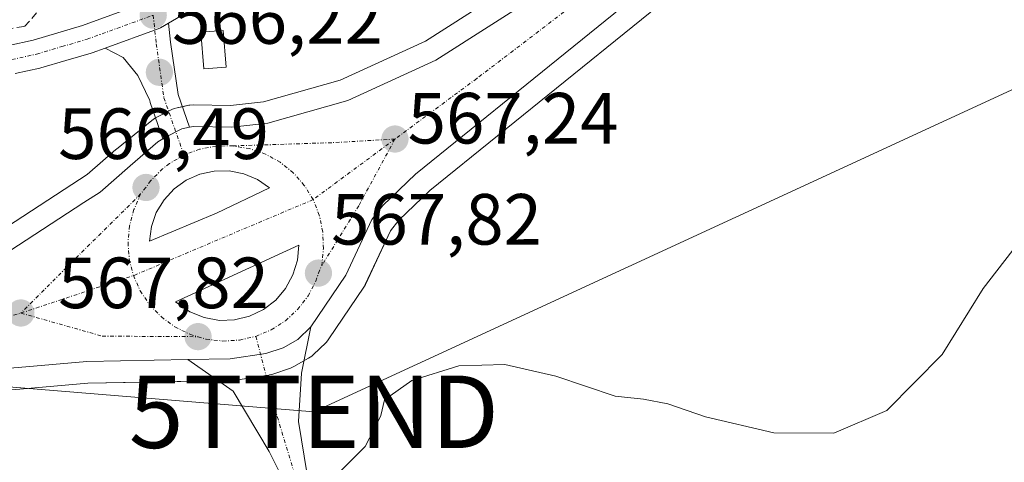
# Model space of a CAD drawing. Units: metres. Extents: x 617599 to 621052, y 4734061 to 4736433.
# Drawn here: x 618793 to 618930, y 4734650 to 4734711 of the extents above; entities that cross this region are included whole.
import ezdxf
from ezdxf.enums import TextEntityAlignment as Align

# ---------------------------------------------------------------- set-up
doc = ezdxf.new("R2010")
doc.units = ezdxf.units.M
doc.header["$MEASUREMENT"] = 0
doc.linetypes.add('TRAZO_Y_PUNTO', pattern=[1, 0.5, -0.25, 0, -0.25])
doc.linetypes.add('TRAZOSX2', pattern=[1.5, 1, -0.5])
doc.layers.get('0').update_dxf_attribs({"lineweight": 5})
for name, color, linetype, lineweight in [('Carretera de calzada única', 19, 'Continuous', 13), ('Carretera de calzada única Cxs', 19, 'Continuous', 13), ('Carretera de calzada única eje', 19, 'TRAZO_Y_PUNTO', 0), ('Carátula', 7, 'Continuous', 5), ('Cultivos herbáceos CxS', 92, 'Continuous', 0), ('Curva de nivel normal', 36, 'Continuous', 0), ('Edificación ligera', 1, 'Continuous', 0), ('Edificación ligera Cxs', 1, 'Continuous', 0), ('Isleta de vial', 135, 'Continuous', 13), ('Núcleo urbano', 19, 'Continuous', 0), ('Núcleo urbano CxS', 19, 'Continuous', 0), ('Pista no pavimentada', 254, 'Continuous', 13), ('Pista no pavimentada Cxs', 254, 'Continuous', 0), ('Pista pavimentada eje', 135, 'TRAZO_Y_PUNTO', 0), ('Punto de cota en terreno', 7, 'Continuous', 0), ('Rótulo de punto de cota en terreno', 19, 'Continuous', 0), ('Seto lineal', 92, 'TRAZOSX2', 0), ('Tendido', 6, 'Continuous', 0), ('Torre de tendido puntual', 7, 'Continuous', 0)]:
    doc.layers.add(name, color=color, linetype=linetype, lineweight=lineweight)
doc.styles.add('Arial', font='txt', dxfattribs={"height": 0.2})

# ---------------------------------------------------------------- blocks, each defined once
blk = doc.blocks.new('*U174')
at = {"layer": 'Curva de nivel normal', "color": 36, "linetype": 'Continuous', "lineweight": 0}
blk.add_polyline3d([(618837.65, 4734648.73, 570), (618841.16, 4734652.25, 570), (618842.38, 4734654.53, 570), (618843.32, 4734656.53, 570), (618843.85, 4734658.68, 570), (618847.63, 4734661.36, 570), (618854.15, 4734663.41, 570), (618860.5, 4734663.6, 570), (618867.55, 4734661.99, 570), (618875.76, 4734659.2, 570), (618879.66, 4734658.77, 570), (618883.05, 4734658.16, 570), (618888.26, 4734656.36, 570), (618897.71, 4734654.15, 570), (618906.02, 4734654.09, 570), (618913.33, 4734657.23, 570), (618920.98, 4734664.97, 570), (618926.68, 4734674.11, 570), (618931.55, 4734680.4, 570)], dxfattribs=at)
blk = doc.blocks.new('5PATER')
at = {"layer": 'Carátula', "linetype": 'Continuous', "lineweight": 5}
h = blk.add_hatch(color=250, dxfattribs=at)
edge = h.paths.add_edge_path()
edge.add_ellipse((0, 0.01), major_axis=(-1.33, -1.34), ratio=0.999422, start_angle=0, end_angle=360)
blk = doc.blocks.new('*U205')
at = {"layer": 'Carretera de calzada única Cxs', "color": 19, "linetype": 'Continuous', "lineweight": 13}
for points in [[(618944.14, 4734762.05, 565.55), (618926.21, 4734751.5, 565.87), (618913.83, 4734743.04, 566.24), (618848.14, 4734689.89, 567.35), (618843.62, 4734685.57, 567.45), (618842.1, 4734683.64, 567.61), (618838.48, 4734675.94, 567.7), (618833.67, 4734668.8, 567.86), (618831.87, 4734667.05, 568.09), (618829.83, 4734665.91, 568.13), (618827.42, 4734665.09, 568.15), (618822.5, 4734664.36, 568.07), (618816.63, 4734664.26, 567.83), (618802.67, 4734664.02, 567.5), (618793.16, 4734663.15, 567.35)], [(618789.73, 4734677.82, 566.25), (618802.26, 4734685.97, 566.32), (618804.51, 4734687.44, 566.33), (618808.67, 4734691.05, 566.35), (618812.48, 4734694.36, 566.37), (618813.2, 4734694.8, 566.38), (618813.55, 4734695.01, 566.38), (618815.8, 4734696.16, 566.4), (618816.88, 4734696.39, 566.41), (618817.42, 4734696.5, 566.4), (618822.71, 4734696.41, 566.42), (618827.69, 4734696.98, 566.48), (618838.76, 4734700.11, 566.69), (618850.94, 4734705.68, 566.9), (618874.21, 4734720.51, 567.04), (618912.75, 4734751.23, 566.61), (618918.86, 4734754.89, 566.54), (618928.58, 4734761.22, 566.29), (618928.4, 4734761.15, 566.3), (618934.02, 4734765.07, 566.09)]]:
    blk.add_polyline3d(points, dxfattribs=at)
for points in [[(618811.6, 4734682.68, 566.78), (618811.32, 4734680.64, 566.88), (618820.62, 4734684.51, 567), (618827.96, 4734688, 567.04), (618826.28, 4734689.16, 566.97), (618824.39, 4734689.96, 566.9), (618822.37, 4734690.35, 566.84), (618820.3, 4734690.34, 566.77), (618818.3, 4734689.91, 566.69), (618816.42, 4734689.08, 566.63), (618814.75, 4734687.89, 566.64), (618813.35, 4734686.38, 566.68), (618812.28, 4734684.61, 566.72), (618811.6, 4734682.68, 566.78)], [(618816.94, 4734670.86, 567.66), (618818.92, 4734670.07, 567.78), (618821.01, 4734669.69, 567.87), (618823.12, 4734669.76, 567.92), (618825.19, 4734670.26, 567.96), (618827.12, 4734671.18, 568), (618828.8, 4734672.48, 567.97), (618830.17, 4734674.09, 567.89), (618831.19, 4734675.97, 567.81), (618831.82, 4734678, 567.75), (618831.98, 4734680.11, 567.63), (618814.94, 4734672.25, 567.53), (618816.94, 4734670.86, 567.66)]]:
    blk.add_polyline3d(points, close=True, dxfattribs=at)
blk = doc.blocks.new('5TTEND')
blk.add_text('5TTEND', height=10).set_placement((0, 0), align=Align.MIDDLE_CENTER)

msp = doc.modelspace()

# ---------------------------------------------------------------- linework, layer by layer
at = {"layer": 'Carretera de calzada única', "color": 19, "linetype": 'Continuous', "lineweight": 13}
for points in [[(618983.71, 4734781.91, 564.77), (618944.14, 4734762.05, 565.55), (618926.21, 4734751.5, 565.87), (618913.83, 4734743.04, 566.24), (618848.14, 4734689.89, 567.35), (618843.62, 4734685.57, 567.45), (618842.1, 4734683.64, 567.61), (618838.48, 4734675.94, 567.7), (618833.67, 4734668.8, 567.86)], [(618816.88, 4734696.39, 566.41), (618817.42, 4734696.5, 566.4), (618822.71, 4734696.41, 566.42), (618827.69, 4734696.98, 566.48), (618838.76, 4734700.11, 566.69), (618850.94, 4734705.68, 566.9), (618874.21, 4734720.51, 567.04), (618912.75, 4734751.23, 566.61)], [(618788.51, 4734706.95, 565.18), (618791.88, 4734707.71, 565.29), (618795.23, 4734708.46, 565.36), (618798.67, 4734709.47, 565.61), (618802.09, 4734710.47, 565.79), (618808, 4734712.62, 565.77)], [(618816.75, 4734712.4, 565.89), (618813.98, 4734710.81, 565.95)], [(618813.98, 4734710.81, 565.95), (618812.85, 4734710.16, 565.97), (618812.53, 4734710.01, 565.97), (618805.19, 4734707.34, 565.81)], [(618813.98, 4734710.81, 565.95), (618812.85, 4734710.16, 565.97), (618812.53, 4734710.01, 565.97), (618805.19, 4734707.34, 565.81)], [(618813.98, 4734710.81, 565.95), (618814.26, 4734708.18, 566.05), (618815.29, 4734700.93, 566.25), (618816.88, 4734696.39, 566.41)], [(618805.19, 4734707.34, 565.81), (618803.39, 4734706.69, 565.73), (618803.27, 4734706.65, 565.72), (618799.79, 4734705.63, 565.59), (618796.29, 4734704.6, 565.5), (618796.17, 4734704.57, 565.49), (618792.76, 4734703.81, 565.36)], [(618813.2, 4734694.8, 566.38), (618811.45, 4734699.8, 566.23), (618811.37, 4734700.11, 566.22), (618811.36, 4734700.18, 566.22), (618809.73, 4734703.55, 566.07), (618807.72, 4734706.03, 565.93), (618805.19, 4734707.34, 565.81)], [(618816.88, 4734696.39, 566.41), (618815.8, 4734696.16, 566.4), (618813.55, 4734695.01, 566.38), (618813.2, 4734694.8, 566.38)], [(618816.88, 4734696.39, 566.41), (618815.8, 4734696.16, 566.4), (618813.55, 4734695.01, 566.38), (618813.2, 4734694.8, 566.38)], [(618706, 4734680.86, 566.24), (618710.03, 4734679.09, 566.24), (618717.64, 4734676.68, 566.19), (618731.73, 4734673.25, 566.33), (618744.78, 4734670.91, 566.24), (618762.94, 4734670.55, 566.24), (618767.91, 4734670.84, 566.31), (618772.83, 4734671.74, 566.25), (618782.05, 4734674.27, 566.41), (618786.69, 4734676.15, 566.21), (618789.73, 4734677.82, 566.25), (618802.26, 4734685.97, 566.32), (618804.51, 4734687.44, 566.33), (618808.67, 4734691.05, 566.35), (618812.48, 4734694.36, 566.37), (618813.2, 4734694.8, 566.38)], [(618811.32, 4734680.64, 566.88), (618820.62, 4734684.51, 567), (618827.96, 4734688, 567.04), (618826.28, 4734689.16, 566.97), (618824.39, 4734689.96, 566.9), (618822.37, 4734690.35, 566.84), (618820.3, 4734690.34, 566.77), (618818.3, 4734689.91, 566.69), (618816.42, 4734689.08, 566.63), (618814.75, 4734687.89, 566.64), (618813.35, 4734686.38, 566.68), (618812.28, 4734684.61, 566.72), (618811.6, 4734682.68, 566.78)], [(618811.6, 4734682.68, 566.78), (618811.32, 4734680.64, 566.88)], [(618821.01, 4734669.69, 567.87), (618823.12, 4734669.76, 567.92), (618825.19, 4734670.26, 567.96), (618827.12, 4734671.18, 568), (618828.8, 4734672.48, 567.97), (618830.17, 4734674.09, 567.89), (618831.19, 4734675.97, 567.81), (618831.82, 4734678, 567.75), (618831.98, 4734680.11, 567.63), (618814.94, 4734672.25, 567.53), (618816.94, 4734670.86, 567.66)], [(618816.63, 4734664.26, 567.83), (618802.67, 4734664.02, 567.5), (618793.16, 4734663.15, 567.35), (618780.69, 4734662.19, 567.02), (618756.83, 4734662.57, 566.86), (618747.78, 4734663.41, 566.92), (618730.92, 4734666.18, 566.56), (618715.62, 4734670.01, 566.7), (618706.51, 4734672.98, 566.76), (618703.77, 4734674.13, 566.83)], [(618816.94, 4734670.86, 567.66), (618818.92, 4734670.07, 567.78), (618821.01, 4734669.69, 567.87)], [(618816.63, 4734664.26, 567.83), (618822.5, 4734664.36, 568.07), (618827.42, 4734665.09, 568.15), (618829.83, 4734665.91, 568.13), (618831.87, 4734667.05, 568.09), (618833.67, 4734668.8, 567.86)]]:
    msp.add_polyline3d(points, dxfattribs=at)
at = {"layer": 'Carretera de calzada única Cxs', "color": 19, "linetype": 'Continuous', "lineweight": 13}
for points in [[(618791.88, 4734707.71, 565.29), (618795.23, 4734708.46, 565.36), (618798.67, 4734709.47, 565.61), (618802.09, 4734710.47, 565.79), (618808, 4734712.62, 565.77)], [(618816.75, 4734712.4, 565.89), (618813.98, 4734710.81, 565.95), (618812.85, 4734710.16, 565.97), (618812.53, 4734710.01, 565.97), (618805.19, 4734707.34, 565.81), (618803.39, 4734706.69, 565.73), (618803.27, 4734706.65, 565.72), (618799.79, 4734705.63, 565.59), (618796.29, 4734704.6, 565.5), (618796.17, 4734704.57, 565.49), (618792.76, 4734703.81, 565.36)]]:
    msp.add_polyline3d(points, dxfattribs=at)
msp.add_polyline3d([(618816.88, 4734696.39, 566.41), (618815.8, 4734696.16, 566.4), (618813.55, 4734695.01, 566.38), (618813.2, 4734694.8, 566.38), (618811.45, 4734699.8, 566.23), (618811.37, 4734700.11, 566.22), (618811.36, 4734700.18, 566.22), (618809.73, 4734703.55, 566.07), (618807.72, 4734706.03, 565.93), (618805.19, 4734707.34, 565.81), (618812.53, 4734710.01, 565.97), (618812.85, 4734710.16, 565.97), (618813.98, 4734710.81, 565.95), (618814.26, 4734708.18, 566.05), (618815.29, 4734700.93, 566.25), (618816.88, 4734696.39, 566.41)], close=True, dxfattribs=at)
at = {"layer": 'Carretera de calzada única eje', "color": 19, "linetype": 'TRAZO_Y_PUNTO', "lineweight": 0}
for points in [[(618932.66, 4734759.43, 566.03), (618921.35, 4734753.31, 566.39), (618895.78, 4734733.04, 566.85), (618856.6, 4734703.13, 567.23), (618845.3, 4734694.76, 567.25)], [(618783.78, 4734704.02, 565.01), (618787.6, 4734704.75, 565.16), (618788.91, 4734704.99, 565.2), (618792.32, 4734705.76, 565.32), (618795.73, 4734706.52, 565.42), (618799.23, 4734707.55, 565.53), (618802.71, 4734708.57, 565.67), (618811.85, 4734711.89, 565.89)], [(618811.85, 4734711.89, 565.89), (618812.28, 4734707.93, 566.05), (618813.34, 4734700.46, 566.24), (618816.1, 4734692.56, 566.51)], [(618845.3, 4734694.76, 567.25), (618836.55, 4734694.26, 566.91), (618822.89, 4734693.82, 566.62)], [(618845.3, 4734694.76, 567.25), (618833.98, 4734686.39, 567.26)], [(618845.3, 4734694.76, 567.25), (618840.28, 4734685.54, 567.54), (618835.18, 4734677.26, 567.79)], [(618822.89, 4734693.82, 566.62), (618820.57, 4734693.79, 566.58), (618818.28, 4734693.36, 566.54), (618816.1, 4734692.56, 566.51)], [(618833.98, 4734686.39, 567.26), (618832.76, 4734688.36, 567.08), (618831.23, 4734690.1, 566.96), (618829.42, 4734691.57, 566.87), (618827.39, 4734692.68, 566.78), (618825.19, 4734693.44, 566.69), (618822.89, 4734693.82, 566.62)], [(618816.1, 4734692.56, 566.51), (618814.1, 4734691.39, 566.49), (618813.16, 4734690.66, 566.49), (618811.51, 4734689.01, 566.49), (618810.85, 4734688.06, 566.5), (618810.12, 4734687.17, 566.51)], [(618810.12, 4734687.17, 566.51), (618801.42, 4734678.56, 566.66), (618793.55, 4734670.69, 567.02)], [(618810.12, 4734687.17, 566.51), (618809.19, 4734685.01, 566.58), (618808.58, 4734682.76, 566.67), (618808.37, 4734680.44, 566.78), (618808.55, 4734678.14, 566.91), (618809.12, 4734675.88, 567.09)], [(618833.98, 4734686.39, 567.26), (618809.12, 4734675.88, 567.09)], [(618835.18, 4734677.26, 567.79), (618835.39, 4734679.63, 567.71), (618835.3, 4734681.94, 567.59), (618834.83, 4734684.23, 567.44), (618833.98, 4734686.39, 567.26)], [(618703.06, 4734679.06, 566.5), (618725.28, 4734670.93, 566.59), (618755.58, 4734665.44, 566.82), (618780.89, 4734667.11, 566.97), (618793.55, 4734670.69, 567.02)], [(618826.05, 4734667.48, 568.02), (618828.19, 4734668.39, 568.01), (618830.16, 4734669.64, 568.01), (618831.85, 4734671.22, 567.95), (618833.28, 4734673.06, 567.87), (618834.35, 4734675.11, 567.83), (618834.71, 4734676.22, 567.81), (618835.18, 4734677.26, 567.79)], [(618793.55, 4734670.69, 567.02), (618809.12, 4734675.88, 567.09)], [(618809.12, 4734675.88, 567.09), (618810.07, 4734673.76, 567.28), (618811.37, 4734671.84, 567.44), (618812.98, 4734670.17, 567.58), (618814.85, 4734668.79, 567.7), (618816.94, 4734667.76, 567.79), (618818.05, 4734667.43, 567.83)], [(618793.55, 4734670.69, 567.02), (618804.8, 4734667.51, 567.47), (618818.05, 4734667.43, 567.83)], [(618818.05, 4734667.43, 567.83), (618819.17, 4734667.09, 567.87), (618821.48, 4734666.83, 567.96), (618823.8, 4734666.96, 568), (618826.05, 4734667.48, 568.02)]]:
    msp.add_polyline3d(points, dxfattribs=at)
at = {"layer": 'Cultivos herbáceos CxS', "color": 92, "linetype": 'Continuous', "lineweight": 0}
for points in [[(618933.15, 4734767.63, 566.01), (618911.41, 4734753.98, 566.61), (618911.14, 4734753.79, 566.6), (618872.46, 4734722.96, 566.72), (618849.5, 4734708.32, 566.65), (618837.72, 4734702.93, 566.54), (618827.11, 4734699.93, 566.43), (618822.56, 4734699.41, 566.26), (618817.45, 4734699.5, 566.3), (618816.9, 4734699.45, 566.31), (618816.8, 4734699.44, 566.31), (618815.18, 4734699.1, 566.31), (618814.77, 4734698.98, 566.3), (618814.43, 4734698.83, 566.3), (618812.18, 4734697.68, 566.29), (618812.05, 4734697.61, 566.29), (618811.66, 4734697.34, 566.28), (618806.76, 4734693.36, 566.27), (618806.7, 4734693.32, 566.27), (618802.7, 4734689.84, 566.34), (618800.62, 4734688.48, 566.28), (618788.19, 4734680.4, 566.02)], [(618781.21, 4734659.23, 566.59), (618793.41, 4734660.16, 567.03), (618802.83, 4734661.02, 567.43), (618822.55, 4734661.36, 568.08), (618822.94, 4734661.39, 568.11), (618827.86, 4734662.12, 568.3), (618827.94, 4734662.14, 568.3), (618828.39, 4734662.25, 568.29), (618830.83, 4734663.08, 568.23), (618831.29, 4734663.29, 568.23), (618833.35, 4734664.44, 568.32), (618833.8, 4734664.75, 568.31), (618833.96, 4734664.9, 568.3), (618835.76, 4734666.65, 568.03), (618835.97, 4734666.87, 567.98), (618836.16, 4734667.12, 567.92), (618840.97, 4734674.26, 567.65), (618841.08, 4734674.44, 567.64), (618841.2, 4734674.66, 567.62), (618844.67, 4734682.05, 567.47), (618845.85, 4734683.55, 567.17), (618850.12, 4734687.64, 567.23), (618915.62, 4734740.63, 565.8)], [(618915.62, 4734740.63, 565.8), (618850.12, 4734687.64, 567.23), (618845.85, 4734683.55, 567.17), (618844.67, 4734682.05, 567.47), (618841.19, 4734674.66, 567.62), (618841.08, 4734674.44, 567.64), (618840.97, 4734674.26, 567.65), (618836.16, 4734667.12, 567.92), (618835.97, 4734666.87, 567.98), (618835.76, 4734666.65, 568.03), (618833.96, 4734664.9, 568.3), (618833.8, 4734664.75, 568.31), (618833.35, 4734664.44, 568.32), (618832.7, 4734664.08, 568.3), (618831.29, 4734663.29, 568.23), (618830.83, 4734663.08, 568.23), (618828.39, 4734662.25, 568.29), (618827.94, 4734662.14, 568.3), (618827.86, 4734662.12, 568.3), (618827.46, 4734662.06, 568.31), (618822.94, 4734661.39, 568.11), (618822.55, 4734661.36, 568.08), (618820.85, 4734661.33, 568), (618802.83, 4734661.02, 567.43), (618793.41, 4734660.16, 567.03), (618781.21, 4734659.23, 566.59)], [(618788.19, 4734680.4, 566.02), (618800.62, 4734688.48, 566.28), (618802.7, 4734689.84, 566.34), (618806.7, 4734693.32, 566.27), (618806.76, 4734693.36, 566.27), (618811.66, 4734697.34, 566.28), (618812.05, 4734697.61, 566.29), (618812.18, 4734697.68, 566.29), (618812.19, 4734697.68, 566.29), (618813.99, 4734698.6, 566.3), (618814.43, 4734698.83, 566.3), (618814.77, 4734698.98, 566.3), (618815.18, 4734699.1, 566.31), (618815.88, 4734699.24, 566.31), (618816.8, 4734699.44, 566.31), (618816.9, 4734699.46, 566.31), (618817.45, 4734699.5, 566.3), (618822.56, 4734699.41, 566.26), (618827.11, 4734699.93, 566.43), (618837.72, 4734702.93, 566.54), (618849.5, 4734708.32, 566.65), (618872.46, 4734722.96, 566.72)]]:
    msp.add_polyline3d(points, dxfattribs=at)
at = {"layer": 'Edificación ligera', "color": 1, "linetype": 'Continuous', "lineweight": 0}
msp.add_polyline3d([(618821.94, 4734704.72, 568.59), (618818.87, 4734704.46, 568.93), (618818.45, 4734709.54, 569.04), (618821.52, 4734709.8, 568.6), (618821.94, 4734704.72, 568.59)], dxfattribs=at)
at = {"layer": 'Edificación ligera Cxs', "color": 1, "linetype": 'Continuous', "lineweight": 0}
msp.add_polyline3d([(618821.94, 4734704.72, 568.59), (618818.87, 4734704.46, 568.93), (618818.45, 4734709.54, 569.04), (618821.52, 4734709.8, 568.6), (618821.94, 4734704.72, 568.59)], close=True, dxfattribs=at)
at = {"layer": 'Isleta de vial', "color": 135, "linetype": 'Continuous', "lineweight": 13}
for points in [[(618811.32, 4734680.64, 566.98), (618820.62, 4734684.51, 567.11), (618827.96, 4734688, 567.05), (618826.28, 4734689.16, 567.05), (618824.39, 4734689.96, 567.03), (618822.37, 4734690.35, 566.93), (618820.3, 4734690.34, 566.88), (618818.3, 4734689.91, 566.84), (618816.42, 4734689.08, 566.79), (618814.75, 4734687.89, 566.78), (618813.35, 4734686.38, 566.77), (618812.28, 4734684.61, 566.9), (618811.6, 4734682.68, 566.96), (618811.32, 4734680.64, 566.98)], [(618821.01, 4734669.69, 568), (618823.12, 4734669.76, 568.05), (618825.19, 4734670.26, 568.06), (618827.12, 4734671.18, 568.07), (618828.8, 4734672.48, 568.03), (618830.17, 4734674.09, 567.98), (618831.19, 4734675.97, 567.97), (618831.82, 4734678, 567.8), (618831.98, 4734680.11, 567.73), (618814.94, 4734672.25, 567.71), (618816.94, 4734670.86, 567.85), (618818.92, 4734670.07, 567.95), (618821.01, 4734669.69, 568)]]:
    msp.add_polyline3d(points, dxfattribs=at)
at = {"layer": 'Núcleo urbano', "color": 19, "linetype": 'Continuous', "lineweight": 0}
for points in [[(618915.62, 4734740.63, 565.8), (618850.12, 4734687.64, 567.23), (618845.85, 4734683.55, 567.17), (618844.67, 4734682.05, 567.47), (618841.19, 4734674.66, 567.62), (618841.08, 4734674.44, 567.64), (618840.97, 4734674.26, 567.65), (618836.16, 4734667.12, 567.92), (618835.97, 4734666.87, 567.98), (618835.76, 4734666.65, 568.03), (618833.96, 4734664.9, 568.3), (618833.8, 4734664.75, 568.31), (618833.35, 4734664.44, 568.32), (618832.7, 4734664.08, 568.3), (618831.29, 4734663.29, 568.23), (618830.83, 4734663.08, 568.23), (618828.39, 4734662.25, 568.29), (618827.94, 4734662.14, 568.3), (618827.86, 4734662.12, 568.3), (618827.46, 4734662.06, 568.31), (618822.94, 4734661.39, 568.11), (618822.55, 4734661.36, 568.08), (618820.85, 4734661.33, 568), (618802.83, 4734661.02, 567.43), (618793.41, 4734660.16, 567.03), (618781.21, 4734659.23, 566.59)], [(618788.19, 4734680.4, 566.02), (618800.62, 4734688.48, 566.28), (618802.7, 4734689.84, 566.34), (618806.7, 4734693.32, 566.27), (618806.76, 4734693.36, 566.27), (618811.66, 4734697.34, 566.28), (618812.05, 4734697.61, 566.29), (618812.18, 4734697.68, 566.29), (618812.19, 4734697.68, 566.29), (618813.99, 4734698.6, 566.3), (618814.43, 4734698.83, 566.3), (618814.77, 4734698.98, 566.3), (618815.18, 4734699.1, 566.31), (618815.88, 4734699.24, 566.31), (618816.8, 4734699.44, 566.31), (618816.9, 4734699.46, 566.31), (618817.45, 4734699.5, 566.3), (618822.56, 4734699.41, 566.26), (618827.11, 4734699.93, 566.43), (618837.72, 4734702.93, 566.54), (618849.5, 4734708.32, 566.65), (618872.46, 4734722.96, 566.72)]]:
    msp.add_polyline3d(points, dxfattribs=at)
at = {"layer": 'Núcleo urbano CxS', "color": 19, "linetype": 'Continuous', "lineweight": 0}
for points in [[(618788.19, 4734680.4, 566.02), (618800.62, 4734688.48, 566.28), (618802.7, 4734689.84, 566.34), (618806.7, 4734693.32, 566.27), (618806.76, 4734693.36, 566.27), (618811.66, 4734697.34, 566.28), (618812.05, 4734697.61, 566.29), (618812.18, 4734697.68, 566.29), (618814.43, 4734698.83, 566.3), (618814.77, 4734698.98, 566.3), (618815.18, 4734699.1, 566.31), (618816.8, 4734699.44, 566.31), (618816.9, 4734699.45, 566.31), (618817.45, 4734699.5, 566.3), (618822.56, 4734699.41, 566.26), (618827.11, 4734699.93, 566.43), (618837.72, 4734702.93, 566.54), (618849.5, 4734708.32, 566.65), (618872.46, 4734722.96, 566.72), (618911.14, 4734753.79, 566.6), (618911.41, 4734753.98, 566.61), (618933.15, 4734767.63, 566.01)], [(618915.62, 4734740.63, 565.8), (618850.12, 4734687.64, 567.23), (618845.85, 4734683.55, 567.17), (618844.67, 4734682.05, 567.47), (618841.2, 4734674.66, 567.62), (618841.08, 4734674.44, 567.64), (618840.97, 4734674.26, 567.65), (618836.16, 4734667.12, 567.92), (618835.97, 4734666.87, 567.98), (618835.76, 4734666.65, 568.03), (618833.96, 4734664.9, 568.3), (618833.8, 4734664.75, 568.31), (618833.35, 4734664.44, 568.32), (618831.29, 4734663.29, 568.23), (618830.83, 4734663.08, 568.23), (618828.39, 4734662.25, 568.29), (618827.94, 4734662.14, 568.3), (618827.86, 4734662.12, 568.3), (618822.94, 4734661.39, 568.11), (618822.55, 4734661.36, 568.08), (618802.83, 4734661.02, 567.43), (618793.41, 4734660.16, 567.03), (618781.21, 4734659.23, 566.59)]]:
    msp.add_polyline3d(points, dxfattribs=at)
at = {"layer": 'Pista no pavimentada', "color": 254, "linetype": 'Continuous', "lineweight": 13}
for points in [[(618816.63, 4734664.26, 567.83), (618822.5, 4734664.36, 568.07), (618827.42, 4734665.09, 568.15), (618829.83, 4734665.91, 568.13), (618831.87, 4734667.05, 568.09), (618833.67, 4734668.8, 567.86)], [(618833.67, 4734668.8, 567.86), (618832.35, 4734662.37, 568.37), (618831.96, 4734655.7, 568.86), (618833.15, 4734648.38, 569.64), (618843.49, 4734616.25, 572.11), (618875.09, 4734522.05, 580.67), (618880.19, 4734509.59, 581.92), (618908.77, 4734450.01, 587.24)], [(618910.13, 4734447.28, 587.41), (618915.61, 4734430.93, 588.15), (618916.86, 4734421.04, 588.62), (618916.65, 4734414.89, 588.76), (618914.84, 4734404.99, 588.86), (618905.17, 4734374.94, 590.04), (618890.94, 4734332.34, 592.35), (618840.98, 4734181.07, 605.12), (618838.39, 4734181.92, 605), (618888.35, 4734333.2, 592.22), (618902.58, 4734375.79, 589.56), (618912.19, 4734405.65, 588.58), (618913.93, 4734415.18, 588.36), (618914.13, 4734420.91, 588.23), (618912.94, 4734430.32, 587.92), (618907.64, 4734446.06, 587.21), (618877.69, 4734508.48, 581.81), (618872.53, 4734521.1, 580.79), (618840.9, 4734615.4, 572.1), (618830.09, 4734647.11, 569.55), (618827.91, 4734651.57, 569.08), (618822.91, 4734659.91, 568.11), (618816.63, 4734664.26, 567.83)]]:
    msp.add_polyline3d(points, dxfattribs=at)
at = {"layer": 'Pista no pavimentada Cxs', "color": 254, "linetype": 'Continuous', "lineweight": 0}
msp.add_polyline3d([(618830.09, 4734647.11, 569.55), (618827.91, 4734651.57, 569.08), (618822.91, 4734659.91, 568.11), (618816.63, 4734664.26, 567.83), (618822.5, 4734664.36, 568.07), (618827.42, 4734665.09, 568.15), (618829.83, 4734665.91, 568.13), (618831.87, 4734667.05, 568.09), (618833.67, 4734668.8, 567.86), (618832.35, 4734662.37, 568.37), (618831.96, 4734655.7, 568.86), (618833.15, 4734648.38, 569.64)], dxfattribs=at)
at = {"layer": 'Pista pavimentada eje', "color": 135, "linetype": 'TRAZO_Y_PUNTO', "lineweight": 0}
msp.add_polyline3d([(618826.05, 4734667.48, 568.02), (618828.39, 4734658.48, 568.47), (618831.62, 4734647.75, 569.59), (618836.79, 4734631.68, 570.82), (618842.2, 4734615.83, 572.1), (618873.81, 4734521.58, 580.74), (618876.39, 4734515.27, 581.53), (618878.94, 4734509.04, 581.86), (618893.23, 4734479.25, 584.73), (618908.21, 4734448.04, 587.27), (618908.82, 4734447.81, 587.31)], dxfattribs=at)
at = {"layer": 'Seto lineal', "color": 92, "linetype": 'TRAZOSX2', "lineweight": 0}
msp.add_polyline3d([(618785.57, 4734709.01, 568.03), (618794.06, 4734710.34, 568.38), (618807.92, 4734725.79, 568.65), (618808.42, 4734736.83, 568.4)], dxfattribs=at)
at = {"layer": 'Tendido', "color": 6, "linetype": 'Continuous', "lineweight": 0}
msp.add_polyline3d([(618136.17, 4735026.88, 548.1), (618291.96, 4734928.01, 558.26), (618449.46, 4734826.26, 563.36), (618598.71, 4734729.68, 568.73), (618695.57, 4734668.4, 567.42), (618834.09, 4734657.04, 569.18), (619023.5, 4734744.43, 570.55), (619173.62, 4734812.34, 571.28), (619357.88, 4734895.59, 575.86), (619450.22, 4734939.18, 578.55), (619605.75, 4735012.38, 579.71), (619720.68, 4735064.19, 572.37), (619869.54, 4735131.54, 568.03), (620042.82, 4735211.95, 559.89), (620180.04, 4735274.75, 581.42), (620242.79, 4735306.97, 587.35)], dxfattribs=at)

# ---------------------------------------------------------------- block references
at = {"layer": 'Carretera de calzada única Cxs', "color": 19, "linetype": 'Continuous', "lineweight": 13}
msp.add_blockref('*U205', (0, 0), dxfattribs=at)
at = {"layer": 'Curva de nivel normal', "color": 36, "linetype": 'Continuous', "lineweight": 0}
msp.add_blockref('*U174', (0, 0), dxfattribs=at)
at = {"layer": 'Punto de cota en terreno', "linetype": 'Continuous', "lineweight": 0}
for p in [(618811.86, 4734711.89, 566.02), (618812.71, 4734703.99, 566.22), (618845.3, 4734694.76, 567.24), (618810.86, 4734688.06, 566.49), (618834.71, 4734676.22, 567.82), (618793.55, 4734670.7, 567.03), (618818.06, 4734667.43, 567.82)]:
    msp.add_blockref('5PATER', p, dxfattribs=at)
at = {"layer": 'Torre de tendido puntual', "linetype": 'Continuous', "lineweight": 0}
msp.add_blockref('5TTEND', (618834.09, 4734657.04, 569.19), dxfattribs=at)

# ---------------------------------------------------------------- texts
at = {"layer": 'Rótulo de punto de cota en terreno', "color": 19, "linetype": 'Continuous', "lineweight": 0, "style": 'Arial'}
for s, p in [('566,22', (618814.47, 4734705.75)), ('567,24', (618847.06, 4734691.96)), ('566,49', (618798.71, 4734689.82)), ('567,82', (618836.47, 4734677.98)), ('567,82', (618798.71, 4734669.19))]:
    msp.add_text(s, height=7, dxfattribs=at).set_placement(p, align=Align.BOTTOM_LEFT)

doc.saveas('drawing.dxf')
